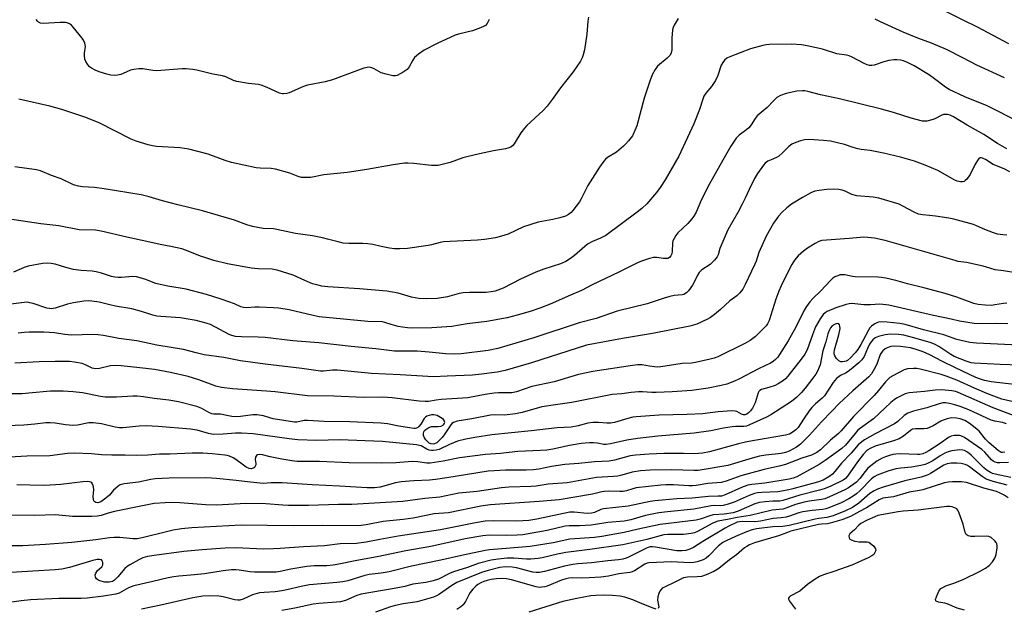
# Model space of a CAD drawing. Units: inches. Extents: x 1285767 to 1291767, y 561449 to 565448.
# Drawn here: x 1287522 to 1287858, y 563763 to 563964 of the extents above; entities that cross this region are included whole.
import ezdxf

# ---------------------------------------------------------------- set-up
doc = ezdxf.new("R2010")
doc.units = ezdxf.units.IN
doc.header["$MEASUREMENT"] = 0
doc.layers.add('Undefined', color=1, linetype='Continuous')

msp = doc.modelspace()

# ---------------------------------------------------------------- linework, layer by layer
at = {"layer": 'Undefined'}
for points, elevation in [([(1287859.78, 563955.98), (1287849.05, 563961.66), (1287843.97, 563964.13), (1287831.55, 563970.39)], 474), ([(1287746.75, 563964.62), (1287745.39, 563962.36), (1287745.03, 563961.57), (1287744.8, 563960.75), (1287744.56, 563957.9), (1287744.61, 563953.89), (1287744.41, 563952.82), (1287743.99, 563952.1), (1287743.01, 563951.01), (1287739.73, 563948.31), (1287738.89, 563947.16), (1287737.91, 563945.4), (1287737.06, 563943.16), (1287735.15, 563937.37), (1287732.59, 563927.91), (1287731.98, 563926.33), (1287731.13, 563924.57), (1287729.79, 563922.78), (1287728.86, 563921.73), (1287728.05, 563920.95), (1287725.64, 563918.99), (1287722.59, 563917.06), (1287721.92, 563916.5), (1287721.37, 563915.89), (1287719.88, 563913.83), (1287715.89, 563907.53), (1287713.65, 563903.02), (1287713.06, 563902), (1287710.79, 563898.98), (1287710.2, 563898.34), (1287709.29, 563897.62), (1287708.26, 563897.07), (1287706.27, 563896.47), (1287703.97, 563895.92), (1287698.91, 563894.99), (1287696.38, 563894.26), (1287693.89, 563893.38), (1287688.62, 563890.97), (1287686.39, 563890.23), (1287684.38, 563889.71), (1287680.54, 563889.16), (1287678.18, 563888.93), (1287666.57, 563888.31), (1287665.45, 563888.13), (1287662.47, 563887.27), (1287661.33, 563887.03), (1287654.23, 563886.09), (1287651.67, 563885.87), (1287649.8, 563885.93), (1287648.09, 563886.15), (1287645.2, 563886.7), (1287642.36, 563887.42), (1287640.71, 563887.66), (1287639.03, 563887.76), (1287634.22, 563887.73), (1287632.26, 563887.91), (1287630.53, 563888.28), (1287626.87, 563889.27), (1287625.17, 563889.66), (1287621.73, 563890.32), (1287615.99, 563891.2), (1287609.63, 563892.56), (1287608.5, 563892.71), (1287604.91, 563892.89), (1287601.29, 563893.56), (1287599.39, 563894.13), (1287595.11, 563895.67), (1287584.21, 563898.88), (1287575.78, 563900.9), (1287570.46, 563902.35), (1287566.01, 563903.7), (1287563.18, 563904.36), (1287550.57, 563906.46), (1287547.31, 563906.85), (1287543.15, 563907.07), (1287541.75, 563907.29), (1287540.15, 563907.8), (1287535.84, 563909.79), (1287532.62, 563910.93), (1287528.84, 563912.51), (1287527.5, 563912.93), (1287520.08, 563913.92)], 472), ([(1287716.14, 563965.1), (1287715.89, 563963.67), (1287715.6, 563959.24), (1287714.79, 563953.91), (1287714.35, 563952.19), (1287713.91, 563951.1), (1287713.37, 563950.05), (1287710.89, 563946.39), (1287706.51, 563940.96), (1287703.66, 563936.9), (1287701.95, 563934.66), (1287700.59, 563933.19), (1287695.09, 563928.02), (1287694.27, 563927.16), (1287693, 563925.52), (1287690.76, 563921.8), (1287690.21, 563921.16), (1287689.54, 563920.7), (1287688.52, 563920.25), (1287687.72, 563920.03), (1287683.6, 563919.38), (1287678.86, 563918.4), (1287674.55, 563917.38), (1287673.15, 563916.97), (1287668.84, 563915.41), (1287664.72, 563914.43), (1287663.88, 563914.34), (1287662.46, 563914.38), (1287656.47, 563915.06), (1287654.42, 563915.2), (1287653.27, 563915.17), (1287649.33, 563914.61), (1287640.4, 563913.03), (1287633.63, 563911.98), (1287625.7, 563911.19), (1287621.19, 563910.32), (1287619.14, 563910.24), (1287617.99, 563910.34), (1287616.92, 563910.66), (1287613.98, 563911.81), (1287609.15, 563913.18), (1287607.71, 563913.37), (1287603.94, 563913.45), (1287602.49, 563913.59), (1287594.13, 563915.37), (1287591.95, 563916.06), (1287586.1, 563918.29), (1287579.54, 563919.99), (1287576.6, 563920.43), (1287568.44, 563920.89), (1287567.07, 563921.07), (1287565.67, 563921.41), (1287561.48, 563922.72), (1287559.83, 563923.32), (1287548.88, 563928.92), (1287543.93, 563930.91), (1287536.12, 563933.46), (1287531.98, 563934.64), (1287521.39, 563937.01)], 474), ([(1287682.12, 563964.2), (1287681.45, 563962.91), (1287680.93, 563962.25), (1287680.5, 563961.94), (1287679.24, 563961.37), (1287676.43, 563960.38), (1287671.7, 563959.29), (1287670.58, 563958.94), (1287664.36, 563956.03), (1287659.9, 563953.8), (1287657.97, 563952.45), (1287656.67, 563951.27), (1287656.04, 563950.34), (1287654.79, 563948.09), (1287654.11, 563947.22), (1287652.72, 563946.21), (1287650.67, 563945.14), (1287650.14, 563945), (1287649.29, 563945.02), (1287646.98, 563945.53), (1287645.31, 563946.09), (1287642.81, 563947.43), (1287642.05, 563947.76), (1287641.25, 563947.92), (1287640.44, 563947.9), (1287639.32, 563947.63), (1287637.12, 563946.87), (1287628.67, 563943.63), (1287626.07, 563942.99), (1287620.13, 563941.83), (1287618.74, 563941.32), (1287613.79, 563939.21), (1287612.96, 563938.96), (1287611.89, 563938.83), (1287611.36, 563938.86), (1287610.55, 563939.08), (1287606.31, 563941.03), (1287604.19, 563941.83), (1287603.35, 563942), (1287599.87, 563942.36), (1287595.92, 563943.04), (1287594.82, 563943.4), (1287592.11, 563944.66), (1287591.05, 563945.04), (1287587.71, 563945.6), (1287582.29, 563946.94), (1287580.87, 563947.2), (1287578.64, 563947.41), (1287577.21, 563947.43), (1287568.42, 563946.71), (1287567.25, 563946.81), (1287563.77, 563947.42), (1287562.39, 563947.43), (1287560.7, 563947.19), (1287559.6, 563946.92), (1287557.08, 563945.75), (1287556.29, 563945.46), (1287555.16, 563945.23), (1287554, 563945.14), (1287552.88, 563945.25), (1287551.5, 563945.58), (1287548.87, 563946.41), (1287547.53, 563946.94), (1287546.26, 563947.61), (1287545.59, 563948.12), (1287544.87, 563948.95), (1287544.28, 563949.87), (1287544.01, 563950.67), (1287543.87, 563951.83), (1287543.88, 563952.71), (1287544.21, 563955.08), (1287544, 563956.13), (1287543.51, 563957.15), (1287543.03, 563957.89), (1287540.02, 563961.65), (1287539.39, 563962.28), (1287538.68, 563962.78), (1287537.9, 563963.14), (1287537.35, 563963.27), (1287535.58, 563963.28), (1287529.74, 563962.85), (1287528.76, 563963.01), (1287528.12, 563963.33), (1287527.75, 563963.67), (1287527.29, 563964.27)], 476), ([(1287858.33, 563944.37), (1287848.89, 563948.61), (1287844.12, 563951.21), (1287838.52, 563954.02), (1287833.35, 563956.17), (1287828.64, 563957.92), (1287823.69, 563959.9), (1287815.88, 563963.4), (1287814.16, 563964.38)], 472), ([(1287862.45, 563929.59), (1287856.52, 563932.71), (1287852.33, 563934.75), (1287844.76, 563937.84), (1287839.43, 563940.32), (1287838.13, 563941.12), (1287833.89, 563944.36), (1287832.35, 563945.44), (1287827.43, 563948.44), (1287825.15, 563949.61), (1287823.76, 563950.14), (1287822.92, 563950.36), (1287821.54, 563950.52), (1287820.43, 563950.49), (1287818.76, 563950.21), (1287817.11, 563949.81), (1287813.81, 563948.64), (1287813.01, 563948.52), (1287812.22, 563948.53), (1287811.41, 563948.75), (1287810.35, 563949.19), (1287806.25, 563951.38), (1287805.2, 563951.83), (1287804.34, 563952.02), (1287800.96, 563952.5), (1287796.11, 563954.09), (1287790.91, 563955.26), (1287788.87, 563955.61), (1287785.61, 563955.81), (1287778.04, 563955.69), (1287776.89, 563955.61), (1287775.75, 563955.41), (1287771.53, 563954.26), (1287764.47, 563951.54), (1287763.46, 563951.04), (1287762.64, 563950.4), (1287761.98, 563949.57), (1287761.47, 563948.61), (1287760.32, 563945.13), (1287759.57, 563943.47), (1287758.16, 563941.38), (1287756.23, 563939.07), (1287755.56, 563938.05), (1287755.15, 563937.02), (1287754.03, 563933.54), (1287752.16, 563928.65), (1287747.01, 563917.61), (1287742.35, 563909.48), (1287740.61, 563906.84), (1287739.42, 563905.21), (1287736.04, 563901.27), (1287734.39, 563899.73), (1287732.78, 563898.44), (1287722.02, 563890.5), (1287720.26, 563889.56), (1287717.47, 563888.43), (1287715.78, 563887.46), (1287714.82, 563886.71), (1287711.37, 563883.61), (1287709.92, 563882.57), (1287708.4, 563881.62), (1287706.54, 563880.79), (1287700.9, 563879.01), (1287698.14, 563877.98), (1287692.84, 563875.56), (1287686.9, 563872.51), (1287684.25, 563871.51), (1287682.84, 563871.21), (1287681.11, 563870.99), (1287675.41, 563871), (1287673.31, 563870.88), (1287671.88, 563870.61), (1287667.97, 563869.54), (1287664.42, 563868.98), (1287660.87, 563868.84), (1287658.18, 563868.95), (1287655.62, 563869.44), (1287651.04, 563870.73), (1287647.15, 563871.51), (1287637.9, 563872.24), (1287626.98, 563872.97), (1287624.96, 563873.21), (1287623.24, 563873.58), (1287621.84, 563873.98), (1287619.15, 563875.09), (1287615.23, 563876.91), (1287609.74, 563878.66), (1287608.05, 563878.92), (1287603.3, 563879.12), (1287600.79, 563879.34), (1287592.71, 563880.85), (1287588.1, 563881.98), (1287585.38, 563882.8), (1287583.51, 563883.47), (1287578.73, 563885.4), (1287577.11, 563885.95), (1287573.35, 563886.74), (1287569.74, 563887.36), (1287566.19, 563888.25), (1287558.36, 563889.86), (1287549.55, 563892.01), (1287547.57, 563892.28), (1287542.02, 563892.46), (1287535.05, 563893.72), (1287528.88, 563894.42), (1287507.47, 563897.64)], 470), ([(1287859.07, 563920.05), (1287855.92, 563921.95), (1287851.25, 563925.02), (1287845.57, 563928.14), (1287840.92, 563931.04), (1287839.78, 563931.63), (1287838.79, 563931.85), (1287837.42, 563931.75), (1287836.66, 563931.47), (1287834.77, 563930.38), (1287833.98, 563930.07), (1287831.73, 563929.57), (1287830.88, 563929.52), (1287830.32, 563929.57), (1287826.41, 563930.55), (1287820.41, 563932.46), (1287816.26, 563933.62), (1287801.92, 563937.14), (1287795.44, 563938.48), (1287791.08, 563939.69), (1287790.05, 563939.88), (1287789.27, 563939.93), (1287787.35, 563939.75), (1287783.67, 563939), (1287781.78, 563938.3), (1287780.55, 563937.6), (1287779.32, 563936.48), (1287777.2, 563934.17), (1287773.82, 563931.33), (1287773.13, 563930.46), (1287771.76, 563928.32), (1287770.89, 563927.23), (1287770.27, 563926.69), (1287767.6, 563924.73), (1287766.62, 563923.76), (1287765.63, 563922.38), (1287764.72, 563920.94), (1287762.09, 563916.18), (1287757.33, 563907.88), (1287754.71, 563902.78), (1287752.89, 563898.41), (1287752.17, 563897.04), (1287751.49, 563896.14), (1287750.1, 563894.61), (1287746.71, 563891.36), (1287745.99, 563890.44), (1287745.37, 563889.44), (1287745, 563888.66), (1287744.8, 563887.86), (1287744.68, 563885.07), (1287744.56, 563884.22), (1287744.3, 563883.53), (1287743.79, 563882.94), (1287743.19, 563882.66), (1287742.47, 563882.58), (1287741.68, 563882.62), (1287739.45, 563882.97), (1287738.34, 563882.98), (1287736.96, 563882.65), (1287734.22, 563881.75), (1287732.6, 563881.04), (1287726.48, 563877.91), (1287717.43, 563873.67), (1287713.73, 563871.69), (1287709.95, 563870.12), (1287703, 563867.01), (1287699.49, 563865.66), (1287696.13, 563864.51), (1287691.78, 563863.26), (1287688.29, 563862.4), (1287681.34, 563861.1), (1287674.66, 563860.29), (1287669.41, 563859.42), (1287662.62, 563858.96), (1287655.63, 563858.85), (1287654.22, 563858.91), (1287652.5, 563859.12), (1287651.1, 563859.41), (1287648.64, 563860.08), (1287646.51, 563860.79), (1287645.7, 563860.96), (1287640.64, 563861.14), (1287624.02, 563862.75), (1287622.06, 563863.12), (1287613.82, 563865.09), (1287610.22, 563865.69), (1287608.5, 563865.82), (1287603.56, 563865.96), (1287602.11, 563865.94), (1287599.25, 563865.74), (1287598.22, 563865.83), (1287597.27, 563866.11), (1287595.07, 563867.16), (1287593.22, 563867.87), (1287590.54, 563868.77), (1287585.6, 563870.28), (1287578.6, 563872.19), (1287572.32, 563873.14), (1287569.69, 563873.7), (1287568.28, 563874.13), (1287564.45, 563875.55), (1287561.68, 563876.34), (1287560.29, 563876.49), (1287556.45, 563876.11), (1287555.31, 563876.09), (1287554.18, 563876.19), (1287553.05, 563876.47), (1287549.68, 563877.57), (1287547.86, 563878.06), (1287546.48, 563878.26), (1287542.69, 563878.54), (1287540.1, 563878.91), (1287537.52, 563879.53), (1287533.84, 563880.67), (1287532.5, 563880.93), (1287531.19, 563881.01), (1287529.46, 563880.86), (1287524.62, 563879.99), (1287523.26, 563879.57), (1287519.62, 563877.97)], 468), ([(1287860.09, 563912.24), (1287858.14, 563913.28), (1287854.47, 563914.7), (1287851.78, 563916.43), (1287850.83, 563916.92), (1287850.38, 563917.04), (1287850, 563917.02), (1287849.66, 563916.84), (1287849.32, 563916.48), (1287848.32, 563914.8), (1287846.56, 563911.3), (1287845.33, 563909.62), (1287844.92, 563909.23), (1287844.47, 563908.95), (1287843.99, 563908.84), (1287843.22, 563908.85), (1287842.15, 563909.05), (1287841.35, 563909.36), (1287835.56, 563912.62), (1287831.2, 563914.53), (1287827.52, 563915.87), (1287822.76, 563917.26), (1287816.99, 563918.65), (1287812.41, 563919.49), (1287809.33, 563919.86), (1287808.21, 563920.07), (1287806.54, 563920.52), (1287803.59, 563921.6), (1287798.79, 563922.71), (1287796.47, 563922.97), (1287791.47, 563923.22), (1287790, 563923.12), (1287788.57, 563922.85), (1287786.95, 563922.27), (1287785.65, 563921.67), (1287784.55, 563920.87), (1287782.41, 563918.69), (1287781.15, 563917.56), (1287780.43, 563917.11), (1287778.52, 563916.36), (1287777.46, 563915.83), (1287776.51, 563915.16), (1287775.94, 563914.53), (1287773.93, 563911.69), (1287772.84, 563909.97), (1287771.05, 563906.24), (1287769.71, 563903.17), (1287768.69, 563901.13), (1287767.21, 563898.35), (1287763.73, 563892.4), (1287761.64, 563887.67), (1287761.06, 563886.08), (1287760.4, 563883.9), (1287760.07, 563883.14), (1287759.19, 563882.01), (1287757.72, 563880.58), (1287754.88, 563878.72), (1287753.92, 563877.86), (1287753.34, 563876.94), (1287752.24, 563874.55), (1287751.66, 563873.53), (1287750.3, 563871.6), (1287749.72, 563870.96), (1287749.31, 563870.64), (1287748.66, 563870.33), (1287748.15, 563870.21), (1287745.37, 563869.96), (1287743.97, 563869.67), (1287742.02, 563869.1), (1287736.13, 563867.11), (1287725.91, 563864.68), (1287718.72, 563862.17), (1287712.88, 563860.65), (1287697.38, 563855.47), (1287685.14, 563851.92), (1287681.88, 563851.23), (1287672.62, 563850.06), (1287670.28, 563849.94), (1287667.33, 563850.01), (1287661.7, 563850.64), (1287657.54, 563850.94), (1287649.79, 563850.97), (1287643.48, 563851.71), (1287635.03, 563852.54), (1287623.99, 563853.87), (1287615.02, 563854.53), (1287605.55, 563855.62), (1287603.23, 563855.8), (1287597.47, 563855.88), (1287595.41, 563856.02), (1287594.25, 563856.27), (1287593.33, 563856.64), (1287586.89, 563860.08), (1287585.48, 563860.52), (1287582, 563861.42), (1287580.02, 563861.83), (1287576.67, 563862.35), (1287569.96, 563862.8), (1287568.56, 563862.95), (1287567.18, 563863.29), (1287563.35, 563864.57), (1287560.01, 563865.47), (1287554.44, 563866.35), (1287552.47, 563866.76), (1287548.81, 563867.69), (1287546.32, 563868.05), (1287545.22, 563868.11), (1287543.58, 563868.04), (1287540.09, 563867.51), (1287538.08, 563867.05), (1287533.83, 563865.66), (1287532.46, 563865.48), (1287531.88, 563865.52), (1287531.02, 563865.7), (1287526.26, 563867.25), (1287525.16, 563867.53), (1287524.32, 563867.65), (1287523.22, 563867.61), (1287518.68, 563866.99)], 466), ([(1287859.15, 563890.64), (1287857.71, 563890.68), (1287855.96, 563890.98), (1287854.58, 563891.42), (1287851.58, 563892.54), (1287848.71, 563893.82), (1287847.71, 563894.19), (1287841, 563896), (1287839.28, 563896.36), (1287834.68, 563897.07), (1287832.66, 563897.34), (1287830.32, 563897.51), (1287828.97, 563897.79), (1287827.41, 563898.39), (1287823.61, 563900.54), (1287822.31, 563901.16), (1287815.35, 563903.22), (1287813.39, 563903.62), (1287807.86, 563904.02), (1287806.18, 563904.51), (1287803.89, 563905.58), (1287802.8, 563905.99), (1287801.65, 563906.23), (1287799.9, 563906.27), (1287797.55, 563906.17), (1287794.92, 563905.83), (1287793.48, 563905.56), (1287792.16, 563905.1), (1287789.22, 563903.48), (1287785.55, 563901.14), (1287783.94, 563899.93), (1287782.24, 563898.38), (1287781.08, 563897.06), (1287779.35, 563894.69), (1287776.83, 563890.22), (1287774.38, 563884.65), (1287773.42, 563881.74), (1287773.02, 563880.73), (1287769.7, 563873.7), (1287768.84, 563872.16), (1287767.8, 563870.84), (1287766.83, 563869.84), (1287764.47, 563868.16), (1287761.25, 563865.21), (1287759.2, 563863.53), (1287757.81, 563862.46), (1287756.82, 563861.86), (1287753.15, 563860.19), (1287750.8, 563859.5), (1287737.98, 563857.02), (1287727.69, 563855.34), (1287715.47, 563852.97), (1287696.65, 563847.03), (1287687.62, 563844.36), (1287684.87, 563843.82), (1287679.55, 563843.11), (1287676.46, 563842.79), (1287667.84, 563842.44), (1287663.15, 563842.16), (1287651.8, 563842.85), (1287641.91, 563843.29), (1287630.36, 563844.49), (1287628.66, 563844.47), (1287625.56, 563844.13), (1287624.53, 563844.16), (1287618.13, 563845.09), (1287605.65, 563846.48), (1287597.21, 563847.65), (1287591.45, 563848.79), (1287584.8, 563849.73), (1287582.03, 563850.38), (1287577.67, 563851.56), (1287568.6, 563853.06), (1287561.76, 563854.5), (1287555.55, 563855.34), (1287550.33, 563856.36), (1287548.39, 563856.59), (1287546.67, 563856.62), (1287539.41, 563856.48), (1287537.16, 563856.68), (1287533.55, 563857.23), (1287531.89, 563857.39), (1287529.9, 563857.45), (1287524.92, 563857.4), (1287523.19, 563857.31), (1287521.19, 563857.09)], 464), ([(1287863.5, 563877.45), (1287858.01, 563878.44), (1287855.09, 563878.72), (1287852.21, 563879.68), (1287851.07, 563879.98), (1287845.28, 563881.22), (1287842.5, 563881.64), (1287841.41, 563881.89), (1287817.55, 563888.73), (1287813.9, 563889.53), (1287811.6, 563889.82), (1287810.25, 563889.88), (1287805.22, 563889.4), (1287797.5, 563888.92), (1287795.87, 563888.73), (1287794.87, 563888.41), (1287793.56, 563887.72), (1287791, 563886.17), (1287789.57, 563885.11), (1287787.78, 563883.53), (1287786.54, 563882.03), (1287785.63, 563880.58), (1287784.15, 563877.7), (1287782.02, 563873.3), (1287781.21, 563871.43), (1287780.18, 563868.7), (1287777.83, 563861.42), (1287777.32, 563860.36), (1287776.82, 563859.64), (1287773.24, 563856.01), (1287772.33, 563855.25), (1287771.36, 563854.57), (1287769.83, 563853.71), (1287760.29, 563849.05), (1287759.07, 563848.57), (1287757.76, 563848.18), (1287752.73, 563847.12), (1287751.3, 563846.92), (1287748.13, 563846.75), (1287740.89, 563845.61), (1287739.8, 563845.53), (1287738.69, 563845.58), (1287737.02, 563845.79), (1287734.48, 563846.28), (1287732.93, 563846.32), (1287731.19, 563846.11), (1287717.63, 563844.04), (1287712.73, 563842.97), (1287704.37, 563840.45), (1287696.74, 563838.85), (1287691.53, 563837.13), (1287689.95, 563836.78), (1287688.83, 563836.71), (1287685.37, 563836.76), (1287683.86, 563836.67), (1287680.75, 563836.2), (1287674.88, 563835.05), (1287665.8, 563834.46), (1287664.03, 563834.27), (1287661.44, 563833.82), (1287660.29, 563833.75), (1287658.28, 563833.87), (1287649.01, 563835), (1287645.87, 563835.23), (1287639.18, 563835.17), (1287629.03, 563835.58), (1287620.06, 563835.67), (1287608.98, 563837.09), (1287606.08, 563837.35), (1287594.41, 563838.09), (1287590.64, 563838.55), (1287588.73, 563839.03), (1287582.98, 563841.22), (1287579.33, 563842.28), (1287573.26, 563843.72), (1287567.73, 563844.66), (1287562.8, 563845.3), (1287556.44, 563845.97), (1287554.7, 563846.09), (1287552.77, 563845.91), (1287548.94, 563845.01), (1287547.65, 563844.93), (1287546.42, 563845.21), (1287544.15, 563846.3), (1287543.05, 563846.7), (1287540.41, 563847.22), (1287538.67, 563847.39), (1287533.8, 563847.43), (1287528.4, 563847.28), (1287520.08, 563846.85)], 462), ([(1287859.12, 563867.34), (1287857.94, 563867.27), (1287855.03, 563866.74), (1287853.88, 563866.61), (1287851.65, 563866.63), (1287849.36, 563866.86), (1287847.87, 563867.24), (1287842.02, 563869.4), (1287838.08, 563870.67), (1287830.73, 563872.62), (1287825.14, 563873.95), (1287821.15, 563875.05), (1287817.73, 563875.87), (1287816.3, 563876.13), (1287815.13, 563876.22), (1287807.22, 563876.36), (1287806.35, 563876.46), (1287803.76, 563877), (1287802.9, 563877.08), (1287802.08, 563876.99), (1287801.3, 563876.75), (1287800.28, 563876.3), (1287799.59, 563875.85), (1287798.79, 563875.09), (1287795.48, 563871.57), (1287792.77, 563868.97), (1287791.82, 563867.87), (1287790.6, 563866.23), (1287789.82, 563865.02), (1287787.03, 563859.22), (1287784.38, 563854.5), (1287781.46, 563849.86), (1287780.8, 563848.96), (1287780.08, 563848.15), (1287779.28, 563847.48), (1287778.36, 563846.91), (1287774.46, 563845.06), (1287767.56, 563841.44), (1287766.04, 563840.72), (1287763.4, 563839.72), (1287761.46, 563839.22), (1287756.97, 563838.28), (1287751.46, 563837.49), (1287744.74, 563837.03), (1287739.23, 563836.85), (1287737.78, 563836.85), (1287734.59, 563837.1), (1287733.22, 563837.11), (1287730.73, 563836.9), (1287727.53, 563836.43), (1287724.16, 563836.11), (1287710.46, 563833.47), (1287704.83, 563832.68), (1287700.15, 563831.92), (1287693.44, 563830.07), (1287691.15, 563829.55), (1287687.41, 563829.08), (1287683.99, 563829.17), (1287682.62, 563829.11), (1287676.26, 563827.83), (1287671.19, 563827.05), (1287669.97, 563826.64), (1287669.38, 563826.23), (1287668.79, 563825.45), (1287666.82, 563822.35), (1287666.11, 563821.46), (1287665.11, 563820.43), (1287664.23, 563819.7), (1287663.51, 563819.32), (1287663, 563819.2), (1287662.32, 563819.28), (1287661.7, 563819.58), (1287661.04, 563820.08), (1287660.48, 563820.68), (1287660.06, 563821.42), (1287659.77, 563822.21), (1287659.67, 563822.98), (1287659.79, 563823.45), (1287660.09, 563823.87), (1287660.49, 563824.26), (1287661.54, 563824.91), (1287662.46, 563825.18), (1287664.69, 563825.19), (1287665.71, 563825.35), (1287666.56, 563825.79), (1287666.84, 563826.11), (1287666.97, 563826.56), (1287666.84, 563827.25), (1287666.54, 563827.64), (1287666.13, 563827.97), (1287664.39, 563828.94), (1287663.86, 563829.12), (1287663.26, 563829.22), (1287662.48, 563829.17), (1287661.65, 563828.99), (1287660.87, 563828.71), (1287660.41, 563828.44), (1287659.92, 563827.92), (1287658.76, 563826.06), (1287658.12, 563825.24), (1287657.74, 563824.92), (1287657.37, 563824.72), (1287656.92, 563824.61), (1287656.38, 563824.59), (1287654.97, 563824.74), (1287651.25, 563825.33), (1287647.4, 563826.16), (1287645.09, 563826.38), (1287634.5, 563826.88), (1287625.79, 563826.89), (1287620.04, 563827.3), (1287618.9, 563827.23), (1287616.43, 563826.75), (1287615.61, 563826.74), (1287608.37, 563827.89), (1287607.24, 563828.16), (1287605, 563828.89), (1287602.84, 563829.23), (1287601.38, 563829.2), (1287597.14, 563828.66), (1287595.4, 563828.59), (1287594.25, 563828.65), (1287593.11, 563828.83), (1287590.39, 563829.48), (1287588.09, 563829.47), (1287587.39, 563829.55), (1287586.37, 563829.97), (1287583.97, 563831.37), (1287582.22, 563832.04), (1287575.95, 563833.63), (1287572.64, 563834.26), (1287567.68, 563834.79), (1287564.06, 563835.32), (1287561.82, 563835.56), (1287560.36, 563835.56), (1287554.75, 563835.24), (1287550.89, 563835.28), (1287549.29, 563835.53), (1287543.15, 563836.76), (1287539.95, 563837.07), (1287536.51, 563837.28), (1287534.51, 563837.35), (1287532.19, 563837.28), (1287524.83, 563836.58), (1287522.56, 563836.44), (1287513.32, 563836.36)], 460), ([(1287859.48, 563860.26), (1287855.45, 563860.44), (1287850.23, 563860.3), (1287847.97, 563860.42), (1287842.94, 563861.19), (1287840.03, 563861.88), (1287834.01, 563863.14), (1287818.77, 563866.69), (1287815.75, 563866.97), (1287812.52, 563866.81), (1287810.28, 563866.82), (1287807.12, 563867.19), (1287805.96, 563867.24), (1287805.2, 563867.18), (1287804.21, 563866.96), (1287800.61, 563865.82), (1287797.69, 563864.47), (1287796.96, 563864.01), (1287796.31, 563863.44), (1287795.31, 563862.04), (1287793.75, 563859.28), (1287792.65, 563856.56), (1287790.82, 563851.42), (1287790.04, 563849.9), (1287788.86, 563848.26), (1287784.22, 563842.42), (1287783.41, 563841.55), (1287782.73, 563840.98), (1287781, 563839.8), (1287779.95, 563839.25), (1287777.75, 563838.51), (1287775.23, 563837.89), (1287774.65, 563837.58), (1287774.35, 563837.21), (1287774.14, 563836.77), (1287773.05, 563833.29), (1287772.17, 563831.52), (1287771.54, 563830.61), (1287770.81, 563829.87), (1287770.19, 563829.48), (1287769.54, 563829.27), (1287769.09, 563829.25), (1287768.42, 563829.41), (1287766.8, 563830.32), (1287766.29, 563830.51), (1287765.15, 563830.62), (1287760.39, 563830.27), (1287756.78, 563829.75), (1287755.19, 563829.61), (1287749.87, 563829.35), (1287740.32, 563829.15), (1287732.39, 563828.56), (1287731.25, 563828.38), (1287729.59, 563828), (1287725.06, 563826.66), (1287723.62, 563826.36), (1287722.43, 563826.32), (1287719.55, 563826.65), (1287717.62, 563826.64), (1287715.94, 563826.34), (1287712.61, 563825.48), (1287710.14, 563825.05), (1287705.38, 563824.81), (1287696.56, 563823.77), (1287683.08, 563822.35), (1287677.29, 563821.51), (1287674.15, 563820.88), (1287671.3, 563820.19), (1287668.57, 563819.11), (1287665.12, 563817.39), (1287664.06, 563817.11), (1287663.01, 563816.99), (1287662.49, 563817.01), (1287661.65, 563817.21), (1287660.86, 563817.55), (1287658.96, 563818.59), (1287657.28, 563819.02), (1287645.74, 563820.09), (1287631.05, 563820.72), (1287623.26, 563820.47), (1287616.82, 563820.68), (1287613.86, 563820.98), (1287601.47, 563822.69), (1287597.46, 563822.98), (1287595.48, 563822.97), (1287591.23, 563822.57), (1287588, 563822.53), (1287586.2, 563822.83), (1287582.36, 563824.04), (1287580.12, 563824.34), (1287569.06, 563825.24), (1287564.9, 563825.47), (1287562.58, 563825.36), (1287557.01, 563824.83), (1287555.86, 563824.8), (1287554.29, 563825.05), (1287549.69, 563826.17), (1287546.8, 563826.52), (1287545.39, 563826.46), (1287541.48, 563825.71), (1287539.82, 563825.59), (1287537.32, 563825.81), (1287533.88, 563826.42), (1287532.11, 563826.5), (1287530.63, 563826.46), (1287526.86, 563826.02), (1287523.13, 563825.69), (1287517.23, 563825.47)], 458), ([(1287863.1, 563853.06), (1287848.7, 563853.69), (1287846.5, 563853.92), (1287842.03, 563854.95), (1287837.57, 563856.5), (1287830.68, 563858.23), (1287824.31, 563860.05), (1287822.58, 563860.37), (1287818.24, 563860.91), (1287816.31, 563860.97), (1287815.21, 563860.82), (1287814.69, 563860.66), (1287813.96, 563860.3), (1287812.86, 563859.52), (1287812.3, 563858.89), (1287811.82, 563858.17), (1287809.93, 563854.44), (1287809.26, 563853.29), (1287808.13, 563851.57), (1287807.23, 563850.43), (1287805.67, 563848.73), (1287804.62, 563847.83), (1287804.18, 563847.59), (1287803.67, 563847.43), (1287802.89, 563847.34), (1287802.39, 563847.38), (1287801.69, 563847.7), (1287800.89, 563848.44), (1287800.29, 563849.36), (1287800.1, 563850.05), (1287800.08, 563850.54), (1287800.19, 563851.4), (1287801.68, 563856.55), (1287802.11, 563858.73), (1287802.08, 563859.51), (1287801.93, 563859.96), (1287801.67, 563860.26), (1287801.13, 563860.42), (1287800.39, 563860.22), (1287799.42, 563859.61), (1287798.85, 563858.99), (1287798.44, 563858.26), (1287797.97, 563856.92), (1287797.22, 563854.13), (1287796.27, 563851.09), (1287795.29, 563846.32), (1287795.01, 563845.49), (1287794.4, 563844.15), (1287793.81, 563843.13), (1287793.12, 563842.16), (1287790.23, 563838.36), (1287788.92, 563836.81), (1287787.29, 563835.21), (1287785.52, 563833.76), (1287778.41, 563829.23), (1287776.94, 563828.47), (1287771.18, 563825.83), (1287770.08, 563825.4), (1287769.25, 563825.23), (1287768.4, 563825.18), (1287766.37, 563825.25), (1287765.2, 563825.14), (1287762.29, 563824.67), (1287757.94, 563823.77), (1287752.28, 563822.95), (1287739.83, 563821.92), (1287732.89, 563821.17), (1287729.18, 563820.61), (1287723.62, 563819.32), (1287722.19, 563819.08), (1287721.34, 563819.09), (1287719.22, 563819.55), (1287717.83, 563819.71), (1287716.43, 563819.69), (1287713.61, 563819.44), (1287709.65, 563818.77), (1287703.95, 563817.53), (1287701.92, 563817.18), (1287699.71, 563817.01), (1287691.92, 563816.74), (1287686.05, 563816.01), (1287680.91, 563815.62), (1287672.01, 563814.48), (1287666.43, 563813.4), (1287663.49, 563812.89), (1287662.04, 563812.73), (1287660.86, 563812.76), (1287657.82, 563813.16), (1287655.87, 563813.27), (1287654.52, 563813.2), (1287650.27, 563812.78), (1287645.39, 563812.71), (1287634.28, 563812.79), (1287624.22, 563813.23), (1287616.49, 563813.3), (1287614.7, 563813.48), (1287611.27, 563814.05), (1287607.27, 563814.87), (1287604.68, 563815.55), (1287603.53, 563815.64), (1287603.01, 563815.57), (1287602.59, 563815.37), (1287602.26, 563814.78), (1287602.2, 563814.01), (1287602.44, 563812.61), (1287602.39, 563812.11), (1287602.21, 563811.66), (1287601.91, 563811.29), (1287601.53, 563811), (1287600.83, 563810.8), (1287600.08, 563810.92), (1287599.13, 563811.36), (1287598.18, 563812.01), (1287595.61, 563814.01), (1287594.67, 563814.57), (1287593.44, 563815.12), (1287592.65, 563815.36), (1287591.8, 563815.5), (1287587.44, 563815.92), (1287584.28, 563816.11), (1287580.64, 563816.1), (1287572.97, 563815.84), (1287569.48, 563815.81), (1287565.49, 563815.44), (1287561.53, 563815.28), (1287557.77, 563815.4), (1287553.21, 563815.43), (1287549.7, 563815.6), (1287546.27, 563815.91), (1287540.43, 563816.11), (1287538.03, 563815.96), (1287531.98, 563815.26), (1287524.15, 563815.13), (1287502.16, 563813.87)], 456), ([(1287863.56, 563846.21), (1287856.84, 563846.36), (1287847.99, 563846.9), (1287846.87, 563847.03), (1287845.22, 563847.5), (1287841.08, 563849.14), (1287839.96, 563849.79), (1287835.91, 563852.52), (1287834.64, 563853.2), (1287833.27, 563853.76), (1287827.28, 563855.55), (1287823.92, 563856.41), (1287822.08, 563856.7), (1287819.29, 563856.74), (1287817.53, 563856.5), (1287815.2, 563855.97), (1287814.14, 563855.49), (1287813.28, 563854.81), (1287812.77, 563854.19), (1287812.22, 563853.31), (1287811.52, 563851.9), (1287810.35, 563849.17), (1287809.54, 563847.96), (1287808.48, 563846.93), (1287805.32, 563844.36), (1287804.16, 563843.61), (1287802.25, 563842.66), (1287800.89, 563841.65), (1287799.79, 563840.26), (1287796.8, 563835.73), (1287796.03, 563834.95), (1287793.66, 563832.94), (1287792.49, 563831.74), (1287791.59, 563830.62), (1287789.57, 563827.78), (1287787.78, 563824.88), (1287787.01, 563824.06), (1287786.07, 563823.36), (1287784.79, 563822.66), (1287783.42, 563822.24), (1287770.29, 563819.95), (1287767.43, 563819.27), (1287757.49, 563816.64), (1287755.03, 563816.1), (1287752.36, 563815.87), (1287748.61, 563816.02), (1287741.91, 563815.96), (1287736.86, 563815.8), (1287732.17, 563815.5), (1287730.33, 563815.18), (1287725.05, 563813.75), (1287723.16, 563813.37), (1287718.13, 563813.19), (1287712.81, 563812.57), (1287708.03, 563812.25), (1287703.53, 563811.62), (1287699.1, 563810.69), (1287697.35, 563810.44), (1287694.79, 563810.33), (1287687.7, 563810.3), (1287683.91, 563810.14), (1287681.78, 563809.98), (1287667.69, 563807.68), (1287663.86, 563807.13), (1287661.8, 563806.96), (1287656.42, 563806.72), (1287652.04, 563806.34), (1287650.21, 563805.96), (1287644.93, 563804.54), (1287642.93, 563804.28), (1287640.5, 563804.3), (1287631.01, 563804.9), (1287621.63, 563805.26), (1287611.45, 563806.01), (1287607.69, 563806.01), (1287604.89, 563805.82), (1287603.78, 563805.83), (1287598.59, 563806.49), (1287595.65, 563806.75), (1287589, 563807.5), (1287587.31, 563807.61), (1287585.28, 563807.66), (1287572.78, 563807.56), (1287568.02, 563807.39), (1287566.57, 563807.17), (1287562.31, 563806.28), (1287557.46, 563805.68), (1287556.06, 563805.31), (1287555.32, 563804.86), (1287554.41, 563804.1), (1287553.77, 563803.47), (1287552.36, 563801.82), (1287551.12, 563800.71), (1287549.45, 563799.54), (1287548.79, 563799.24), (1287548.38, 563799.17), (1287547.75, 563799.29), (1287547.38, 563799.54), (1287547.1, 563799.89), (1287546.93, 563800.33), (1287546.85, 563801.34), (1287547.06, 563803.62), (1287546.95, 563804.68), (1287546.74, 563805.41), (1287546.35, 563805.97), (1287545.98, 563806.23), (1287545.54, 563806.39), (1287544.85, 563806.49), (1287543.3, 563806.39), (1287535.73, 563805.38), (1287532.15, 563805.16), (1287529.76, 563805.13), (1287520.77, 563805.33)], 454), ([(1287862.66, 563839.47), (1287853.74, 563840.5), (1287851.48, 563840.95), (1287850.12, 563841.38), (1287848.53, 563842.02), (1287841.51, 563845.22), (1287836.85, 563847.53), (1287832.83, 563849.77), (1287830.51, 563850.75), (1287828.14, 563851.58), (1287826.21, 563852.08), (1287822.76, 563852.58), (1287820.59, 563852.73), (1287819.48, 563852.57), (1287818.21, 563852.14), (1287817.5, 563851.77), (1287816.72, 563851.09), (1287816.22, 563850.48), (1287815.83, 563849.81), (1287814.82, 563846.92), (1287814.2, 563845.56), (1287812.8, 563843.26), (1287811.95, 563842.15), (1287806.45, 563837.39), (1287801.77, 563833.11), (1287799.34, 563830.49), (1287795.73, 563826.78), (1287791.69, 563822.23), (1287788.6, 563819.25), (1287787.24, 563818.22), (1287784.73, 563816.79), (1287783.41, 563816.31), (1287782, 563816.06), (1287776.79, 563815.47), (1287774.57, 563815.07), (1287772.07, 563814.41), (1287763.79, 563811.88), (1287754.93, 563810.41), (1287753.59, 563810.24), (1287752.24, 563810.17), (1287744.45, 563810.42), (1287737.21, 563810.33), (1287733.89, 563810.15), (1287731.04, 563809.68), (1287727.53, 563808.6), (1287726.11, 563808.25), (1287724.65, 563808.11), (1287718.82, 563807.78), (1287708.83, 563805.99), (1287702.29, 563805.5), (1287698.28, 563804.91), (1287696.53, 563804.72), (1287688.85, 563804.46), (1287686.43, 563804.28), (1287678.03, 563803.05), (1287671.75, 563802.52), (1287665.33, 563801.08), (1287660.18, 563800.6), (1287652.62, 563799.66), (1287635.19, 563798.59), (1287630.71, 563798.62), (1287620.4, 563798.29), (1287613.53, 563798.25), (1287611.66, 563798.32), (1287605.88, 563798.86), (1287599.01, 563798.95), (1287589.14, 563798.35), (1287585.3, 563798.51), (1287576.43, 563799.17), (1287573.49, 563799.24), (1287571.45, 563799.19), (1287567.71, 563798.92), (1287563.63, 563798.19), (1287554.11, 563796.21), (1287551.95, 563795.63), (1287549.58, 563794.87), (1287548.15, 563794.6), (1287546.4, 563794.52), (1287539.8, 563794.54), (1287533.96, 563795.06), (1287526.78, 563794.86), (1287517.04, 563794.91)], 452), ([(1287867.34, 563832.34), (1287857.41, 563834.59), (1287855.57, 563835.22), (1287852.23, 563836.53), (1287848.04, 563838.3), (1287841.97, 563841.07), (1287838.38, 563842.4), (1287836.61, 563842.95), (1287829.49, 563844.87), (1287828.37, 563845.05), (1287827.2, 563845.06), (1287825.16, 563844.91), (1287824.05, 563844.59), (1287820.13, 563842.54), (1287819.13, 563841.93), (1287818.52, 563841.45), (1287817.61, 563840.51), (1287815.27, 563837.51), (1287813.78, 563835.79), (1287806.74, 563828.7), (1287802.5, 563823.73), (1287801.43, 563822.71), (1287798.84, 563820.54), (1287795.38, 563817.26), (1287794.2, 563816.37), (1287792.33, 563815.46), (1287789.06, 563814.47), (1287783.46, 563812.23), (1287781.77, 563811.78), (1287776.12, 563810.51), (1287770.72, 563809.12), (1287768.21, 563808.35), (1287763.15, 563806.55), (1287761.52, 563806.14), (1287756.94, 563805.78), (1287752.92, 563805.08), (1287751.68, 563804.95), (1287750.46, 563804.97), (1287745.22, 563805.32), (1287742.61, 563805.33), (1287740.87, 563805.22), (1287732.46, 563804.24), (1287731.32, 563803.97), (1287729.08, 563803.28), (1287728.02, 563803.07), (1287726.86, 563803.02), (1287722.88, 563803.16), (1287721.55, 563803.09), (1287720.71, 563802.94), (1287717.54, 563802.13), (1287706.14, 563800.22), (1287699.21, 563799.59), (1287682.55, 563798.49), (1287679.33, 563797.99), (1287668.28, 563795.77), (1287663.42, 563795.39), (1287656.19, 563793.93), (1287652.8, 563793.47), (1287645.93, 563792.83), (1287640.12, 563791.65), (1287637.67, 563791.33), (1287625.25, 563791.38), (1287615.28, 563791.32), (1287597.45, 563791.52), (1287580.59, 563790.63), (1287576.97, 563790.3), (1287574.17, 563789.8), (1287571.92, 563789.31), (1287563.6, 563787.22), (1287561.88, 563786.9), (1287560.45, 563786.87), (1287555.89, 563787.34), (1287554.05, 563787.35), (1287552.36, 563787.18), (1287547.73, 563786.49), (1287539.56, 563785.6), (1287530.53, 563784.92), (1287522.75, 563784.47), (1287512.74, 563784.48)], 450), ([(1287863.79, 563828.04), (1287854.47, 563831.59), (1287842.52, 563836.9), (1287841.69, 563837.14), (1287840.29, 563837.39), (1287838.03, 563837.7), (1287836.89, 563837.78), (1287834.56, 563837.66), (1287831, 563837.19), (1287825.78, 563836.78), (1287824.34, 563836.35), (1287821.45, 563834.92), (1287820.55, 563834.31), (1287819.49, 563833.44), (1287813.54, 563827.91), (1287809.1, 563824.69), (1287808.21, 563823.95), (1287807.23, 563822.89), (1287803.94, 563818.88), (1287802.69, 563817.69), (1287797.05, 563813.67), (1287794.95, 563812.3), (1287787.32, 563808.09), (1287786.12, 563807.61), (1287784.71, 563807.3), (1287776.43, 563805.93), (1287771.98, 563805.44), (1287770.6, 563805.18), (1287768.41, 563804.35), (1287762.83, 563801.85), (1287761.55, 563801.49), (1287760.42, 563801.4), (1287757.14, 563801.33), (1287751.53, 563800.71), (1287746.37, 563800.5), (1287738.76, 563799.85), (1287737.15, 563799.59), (1287729.65, 563798.04), (1287721.22, 563797.15), (1287720.36, 563796.89), (1287718.16, 563795.9), (1287717.12, 563795.62), (1287715.71, 563795.56), (1287711.25, 563796.03), (1287709.79, 563796.01), (1287698.44, 563793.6), (1287695.68, 563793.14), (1287691.64, 563792.91), (1287683.62, 563793.03), (1287680.77, 563792.87), (1287677.46, 563792.3), (1287665.56, 563789.96), (1287651.02, 563787.81), (1287644.82, 563786.69), (1287640.08, 563785.74), (1287636.86, 563785.24), (1287631.25, 563785.12), (1287625.91, 563784.45), (1287618.73, 563784.17), (1287610.72, 563783.52), (1287608.41, 563783.41), (1287604.95, 563783.35), (1287595.67, 563783.77), (1287591.94, 563783.71), (1287584.04, 563783.14), (1287577.77, 563782.56), (1287567.7, 563781.22), (1287565.39, 563780.84), (1287563.75, 563780.34), (1287562.44, 563779.73), (1287559.4, 563778.02), (1287558.43, 563777.4), (1287557.59, 563776.68), (1287555.28, 563773.89), (1287554.14, 563772.77), (1287553.37, 563772.29), (1287552.25, 563772.06), (1287550.79, 563772.11), (1287549.14, 563772.56), (1287548.39, 563772.88), (1287547.96, 563773.15), (1287547.56, 563773.75), (1287547.47, 563774.5), (1287547.71, 563775.19), (1287548.35, 563776), (1287549.76, 563777.36), (1287550.14, 563778.03), (1287550.17, 563778.8), (1287550.03, 563779.27), (1287549.61, 563779.69), (1287548.99, 563779.84), (1287548.16, 563779.78), (1287546.72, 563779.47), (1287540.98, 563777.73), (1287538.72, 563777.13), (1287536.14, 563776.56), (1287533.85, 563776.24), (1287526.14, 563775.86), (1287516.86, 563775.25)], 448), ([(1287858.96, 563826.2), (1287857.61, 563826.58), (1287855.02, 563827.05), (1287853.74, 563827.43), (1287846.1, 563830.88), (1287843.2, 563832.05), (1287841.35, 563832.61), (1287839.47, 563833.05), (1287838.15, 563833.27), (1287837.21, 563833.28), (1287835.94, 563833.02), (1287831.8, 563831.64), (1287827.26, 563830.52), (1287825.23, 563829.75), (1287823.97, 563828.96), (1287821.82, 563826.95), (1287820.71, 563826.13), (1287814.08, 563822.74), (1287810.41, 563820.72), (1287809.52, 563820.04), (1287808.32, 563818.92), (1287805.91, 563816.16), (1287802.54, 563812.7), (1287800.37, 563809.88), (1287799.51, 563808.92), (1287798.3, 563808.02), (1287796.33, 563806.94), (1287794.35, 563806.23), (1287785.97, 563803.92), (1287784.06, 563803.46), (1287780.87, 563802.97), (1287775.33, 563802.69), (1287773.91, 563802.54), (1287772.91, 563802.33), (1287771.08, 563801.71), (1287765.86, 563799.41), (1287763.81, 563798.69), (1287762.16, 563798.26), (1287761.19, 563798.17), (1287759.2, 563798.2), (1287758.08, 563798.14), (1287752.08, 563796.97), (1287743.07, 563796.13), (1287740.12, 563795.73), (1287735.61, 563794.85), (1287730.62, 563793.37), (1287728.34, 563792.94), (1287722.78, 563792.48), (1287718.47, 563791.71), (1287717.05, 563791.55), (1287713.04, 563791.28), (1287709.55, 563791.31), (1287708.14, 563791.21), (1287701.96, 563789.67), (1287693.73, 563788.26), (1287691.72, 563788.1), (1287687.96, 563788.02), (1287682.12, 563788.09), (1287679.98, 563787.87), (1287674, 563786.83), (1287662.21, 563784.22), (1287653.68, 563782.73), (1287643.83, 563780.73), (1287636.92, 563779.5), (1287630.78, 563778.18), (1287628.82, 563777.82), (1287626.63, 563777.64), (1287622.35, 563777.62), (1287619.86, 563777.45), (1287614.4, 563776.47), (1287610.73, 563775.69), (1287609.38, 563775.52), (1287605.95, 563775.43), (1287601.98, 563775.46), (1287600.49, 563775.59), (1287596.7, 563776.21), (1287595.55, 563776.28), (1287594.15, 563776.24), (1287591.3, 563775.98), (1287584.86, 563774.97), (1287581.42, 563774.53), (1287576.06, 563774.14), (1287574.37, 563773.94), (1287572.46, 563773.58), (1287567.25, 563772.29), (1287560.69, 563770.8), (1287558.91, 563770.13), (1287555.71, 563768.34), (1287554.51, 563767.93), (1287550.4, 563767.25), (1287544.78, 563766.62), (1287542.73, 563766.51), (1287535.06, 563766.46), (1287525.36, 563765.98), (1287522.22, 563765.67), (1287510.07, 563764)], 446), ([(1287858.37, 563816.52), (1287857.62, 563816.33), (1287857.19, 563816.38), (1287856.79, 563816.56), (1287856.19, 563817), (1287853.12, 563819.67), (1287851.87, 563820.95), (1287849.64, 563823.63), (1287848.33, 563824.77), (1287846.26, 563826.37), (1287844.74, 563827.23), (1287843.15, 563827.88), (1287841.86, 563828.14), (1287840.19, 563828.15), (1287838.76, 563827.9), (1287837.35, 563827.44), (1287836.59, 563827.07), (1287833.97, 563825.5), (1287832.65, 563824.89), (1287831.85, 563824.61), (1287830.72, 563824.46), (1287827.92, 563824.46), (1287826.9, 563824.28), (1287826.13, 563823.87), (1287823.75, 563821.9), (1287822.27, 563821.05), (1287820.38, 563820.37), (1287814.14, 563818.48), (1287812.59, 563817.86), (1287811.42, 563817.1), (1287810.05, 563815.72), (1287808.06, 563813.2), (1287804.67, 563808.3), (1287803.95, 563807.5), (1287803.18, 563806.95), (1287798.72, 563804.75), (1287796.72, 563803.92), (1287795.11, 563803.46), (1287788.38, 563801.79), (1287782.56, 563799.95), (1287781.52, 563799.78), (1287779.14, 563799.7), (1287776.46, 563799.5), (1287774.55, 563799.25), (1287772.92, 563798.79), (1287767.26, 563796.33), (1287765.55, 563795.78), (1287762.53, 563795.32), (1287758.73, 563795.07), (1287757.6, 563794.77), (1287754.27, 563793.62), (1287752.93, 563793.28), (1287740.62, 563791.71), (1287733.11, 563790.19), (1287728.3, 563788.98), (1287720.65, 563787.61), (1287718.17, 563787.3), (1287709.72, 563786.72), (1287704.06, 563785.53), (1287696.16, 563784.21), (1287689.38, 563783.72), (1287682.25, 563783.11), (1287680.76, 563782.91), (1287672.72, 563781.19), (1287665.65, 563779.53), (1287655.66, 563777.5), (1287647.99, 563775.65), (1287645.22, 563775.19), (1287641.15, 563774.64), (1287639.71, 563774.37), (1287633.84, 563772.58), (1287632.14, 563772.17), (1287630.14, 563771.9), (1287620.79, 563771.14), (1287617.86, 563770.62), (1287613, 563769.41), (1287611.31, 563769.06), (1287609.05, 563768.77), (1287605.22, 563768.58), (1287603.64, 563768.38), (1287601.31, 563767.72), (1287598.05, 563766.3), (1287596.99, 563765.97), (1287596.27, 563765.9), (1287595.27, 563766.02), (1287591.29, 563767.06), (1287589.85, 563767.3), (1287586.61, 563767.42), (1287584.26, 563767.24), (1287580.9, 563766.72), (1287569.98, 563764.26), (1287563.37, 563762.86)], 444), ([(1287859.71, 563812.9), (1287856.76, 563812.79), (1287855.89, 563812.84), (1287855.08, 563813.06), (1287854.38, 563813.44), (1287853.84, 563813.9), (1287851.58, 563816.46), (1287850.53, 563817.42), (1287844.63, 563821.48), (1287843.92, 563821.87), (1287843.06, 563822.12), (1287842.19, 563822.2), (1287841.06, 563822.14), (1287840.1, 563821.91), (1287839.16, 563821.46), (1287836.27, 563819.4), (1287832.49, 563816.97), (1287831.39, 563816.33), (1287830.42, 563815.95), (1287829.39, 563815.72), (1287828.54, 563815.65), (1287822.64, 563815.87), (1287821.2, 563815.84), (1287820.14, 563815.66), (1287819.01, 563815.36), (1287817.62, 563814.92), (1287816.45, 563814.44), (1287814.65, 563813.35), (1287811.62, 563810.98), (1287810.68, 563809.92), (1287808.84, 563807.42), (1287807.68, 563806.27), (1287806.6, 563805.4), (1287804.95, 563804.33), (1287803.71, 563803.64), (1287798.49, 563801.19), (1287796.89, 563800.58), (1287795.73, 563800.34), (1287791.59, 563799.76), (1287789.89, 563799.4), (1287786.89, 563798.6), (1287783.6, 563797.34), (1287782.5, 563797.04), (1287778.88, 563796.69), (1287771.42, 563794.82), (1287766.89, 563794.11), (1287763.66, 563793.47), (1287760.38, 563792.94), (1287759.37, 563792.61), (1287758.62, 563792.25), (1287753.37, 563789.32), (1287752.35, 563788.91), (1287751.23, 563788.64), (1287748.6, 563788.33), (1287743.29, 563788.31), (1287741.87, 563788.19), (1287736.1, 563786.62), (1287727.84, 563784.81), (1287716.62, 563783.25), (1287708.4, 563782.23), (1287705.56, 563781.66), (1287700.32, 563780.43), (1287698.9, 563780.18), (1287696.37, 563779.93), (1287694.98, 563779.88), (1287690.57, 563780.25), (1287688.33, 563780.29), (1287685.2, 563779.97), (1287682.83, 563779.56), (1287678.38, 563778.4), (1287674.72, 563777.12), (1287669.99, 563775.58), (1287668.65, 563775.02), (1287664.84, 563773.12), (1287663.06, 563772.5), (1287660.5, 563771.91), (1287656.1, 563771.34), (1287653.36, 563770.64), (1287649.66, 563769.89), (1287638.39, 563768.02), (1287636.95, 563767.57), (1287633.09, 563765.85), (1287631.41, 563765.37), (1287629.99, 563765.2), (1287623.93, 563764.81), (1287622.01, 563764.58), (1287615.72, 563763.23), (1287611.27, 563762.43)], 442), ([(1287860.53, 563807.8), (1287855.14, 563808.9), (1287854.16, 563809.19), (1287853.49, 563809.5), (1287852.35, 563810.24), (1287851.27, 563811.13), (1287846.97, 563815.43), (1287845.61, 563816.44), (1287844.65, 563816.99), (1287844.05, 563817.19), (1287843.07, 563817.26), (1287840.32, 563816.95), (1287839.01, 563816.6), (1287837.88, 563816.11), (1287836.34, 563815.21), (1287833.82, 563813.55), (1287832.25, 563812.72), (1287831.17, 563812.26), (1287829.75, 563811.9), (1287826.57, 563811.32), (1287822.92, 563811.06), (1287821.21, 563810.78), (1287818.44, 563809.99), (1287814.76, 563808.57), (1287813.77, 563808.02), (1287812.85, 563807.34), (1287809.03, 563803.36), (1287807.76, 563802.26), (1287806.63, 563801.42), (1287805.09, 563800.5), (1287802.49, 563799.19), (1287798.3, 563797.44), (1287797.23, 563797.09), (1287796.2, 563796.89), (1287792.61, 563796.57), (1287789.42, 563796.07), (1287788.02, 563795.73), (1287784.82, 563794.63), (1287783.72, 563794.32), (1287782.03, 563794.07), (1287779.24, 563793.81), (1287774.94, 563792.88), (1287773, 563792.7), (1287768.61, 563792.8), (1287767.78, 563792.71), (1287766.99, 563792.52), (1287764.09, 563791.24), (1287762.79, 563790.54), (1287755.19, 563785.97), (1287752.01, 563783.86), (1287750.8, 563783.31), (1287749.37, 563782.9), (1287747.98, 563782.74), (1287746.35, 563782.78), (1287739.07, 563784.05), (1287737.94, 563784.14), (1287737.15, 563784.08), (1287736.23, 563783.83), (1287735.44, 563783.49), (1287729.79, 563780.61), (1287728.98, 563780.28), (1287727.86, 563779.95), (1287726.43, 563779.72), (1287722.68, 563779.37), (1287717.11, 563778.69), (1287712.46, 563778.35), (1287710.74, 563778.12), (1287707.9, 563777.57), (1287701.07, 563775.67), (1287699.39, 563775.36), (1287698.27, 563775.35), (1287697.15, 563775.49), (1287691.53, 563776.91), (1287689.99, 563777.22), (1287687.77, 563777.3), (1287685.87, 563777.11), (1287681.86, 563776.1), (1287679.52, 563775.37), (1287671.15, 563771.93), (1287669.42, 563770.95), (1287665.23, 563767.94), (1287664.2, 563767.38), (1287663.11, 563766.94), (1287657.51, 563765.4), (1287652.73, 563764.69), (1287650.14, 563764.09), (1287648.44, 563763.61), (1287643.33, 563761.79)], 440), ([(1287859.2, 563805.21), (1287854.4, 563806.44), (1287853.03, 563806.88), (1287852.02, 563807.3), (1287850.65, 563808.17), (1287846.31, 563811.47), (1287845.62, 563811.9), (1287844.88, 563812.23), (1287843.55, 563812.58), (1287842.07, 563812.7), (1287840.05, 563812.68), (1287838.71, 563812.49), (1287837.54, 563812), (1287832.99, 563809.17), (1287832.24, 563808.76), (1287831.21, 563808.33), (1287829.8, 563807.94), (1287824.25, 563806.7), (1287816.85, 563804.54), (1287814.94, 563803.88), (1287813.72, 563803.21), (1287812.32, 563802.3), (1287808.47, 563799.09), (1287806.38, 563797.58), (1287803.92, 563796.39), (1287799.71, 563794.71), (1287797.56, 563794.13), (1287794.87, 563793.78), (1287793.61, 563793.53), (1287784.69, 563791.39), (1287782.56, 563791.1), (1287779.09, 563790.92), (1287773.53, 563790.25), (1287772.05, 563789.95), (1287770.1, 563789.25), (1287766.32, 563787.67), (1287763.2, 563786.23), (1287761.98, 563785.57), (1287760.51, 563784.45), (1287757.24, 563781.07), (1287756.38, 563780.3), (1287755.26, 563779.66), (1287753.29, 563779), (1287752.14, 563778.76), (1287750.72, 563778.66), (1287744.51, 563779.01), (1287736.74, 563778.63), (1287736.16, 563778.52), (1287735.38, 563778.21), (1287731.81, 563775.93), (1287731.07, 563775.59), (1287730.28, 563775.35), (1287726.49, 563774.86), (1287722.93, 563774.11), (1287720.39, 563773.78), (1287716.36, 563773.5), (1287713.77, 563773.49), (1287710.77, 563773.59), (1287709.42, 563773.48), (1287708.34, 563773.19), (1287706.94, 563772.7), (1287702.03, 563770.68), (1287701.25, 563770.46), (1287700.14, 563770.31), (1287699.31, 563770.3), (1287698.2, 563770.49), (1287689.78, 563772.87), (1287688.13, 563773.22), (1287686.73, 563773.28), (1287684.65, 563773.17), (1287682.9, 563772.96), (1287681.53, 563772.69), (1287680.39, 563772.35), (1287679.32, 563771.85), (1287678.31, 563771.25), (1287677.63, 563770.69), (1287676.61, 563769.64), (1287675.69, 563768.51), (1287675.24, 563767.77), (1287674.08, 563765.45), (1287673.33, 563764.36), (1287672.53, 563763.61), (1287671.09, 563762.69)], 438), ([(1287859.6, 563800.86), (1287858.17, 563801.76), (1287856.6, 563802.58), (1287855.58, 563802.99), (1287851.21, 563804.15), (1287845.3, 563806.11), (1287843.65, 563806.31), (1287840.48, 563806.3), (1287839.04, 563806.21), (1287837.84, 563805.98), (1287830.4, 563803.66), (1287829.29, 563803.4), (1287825.77, 563802.81), (1287820.39, 563801.2), (1287816.76, 563800.72), (1287815.51, 563800.18), (1287811.17, 563797.42), (1287808.78, 563796.25), (1287805.62, 563794.54), (1287802.7, 563793.32), (1287798.69, 563792.19), (1287797.82, 563792.03), (1287795.79, 563791.92), (1287794.76, 563791.77), (1287785.32, 563789.45), (1287784.14, 563789.08), (1287781.06, 563787.89), (1287772.91, 563785.45), (1287771.19, 563784.8), (1287770.19, 563784.25), (1287769.49, 563783.76), (1287766.66, 563781.43), (1287764.3, 563779.66), (1287760.66, 563776.72), (1287758.98, 563775.71), (1287756.39, 563774.53), (1287754.7, 563774.04), (1287753.22, 563773.84), (1287749.93, 563773.78), (1287748.64, 563773.56), (1287747.89, 563773.26), (1287745.67, 563772.07), (1287742.32, 563770.52), (1287741.35, 563769.97), (1287740.95, 563769.62), (1287740.5, 563768.94), (1287740.17, 563768.15), (1287739.84, 563767.04), (1287739.75, 563765.9), (1287740.14, 563763.65), (1287739.99, 563763.12)], 436), ([(1287844.66, 563762.46), (1287842.13, 563763.22), (1287838.67, 563764.64), (1287837.86, 563764.86), (1287835.75, 563765.22), (1287834.92, 563765.57), (1287834.81, 563765.71), (1287834.74, 563766.1), (1287835.02, 563767.11), (1287835.86, 563768.99), (1287836.17, 563769.47), (1287836.55, 563769.86), (1287837.24, 563770.3), (1287838.27, 563770.77), (1287841.33, 563771.79), (1287844.44, 563773.14), (1287849.74, 563775.7), (1287851.78, 563776.8), (1287853.1, 563777.78), (1287854.25, 563779.04), (1287855, 563780.23), (1287855.45, 563781.56), (1287855.79, 563783.79), (1287855.81, 563784.61), (1287855.71, 563785.11), (1287855.48, 563785.58), (1287854.98, 563786.22), (1287853.74, 563787.33), (1287853.01, 563787.65), (1287852.2, 563787.75), (1287848.17, 563787.61), (1287846.86, 563787.66), (1287845.85, 563787.93), (1287845.22, 563788.38), (1287844.88, 563789.06), (1287844.18, 563791.85), (1287842.86, 563795.69), (1287842.36, 563796.68), (1287842.02, 563797.07), (1287841.61, 563797.36), (1287840.42, 563797.85), (1287839.66, 563797.95), (1287838.63, 563797.96), (1287828.77, 563796.66), (1287823.69, 563796.33), (1287822, 563796.13), (1287814.97, 563794.79), (1287813.97, 563794.42), (1287811.37, 563793.24), (1287809.16, 563792.07), (1287808.52, 563791.59), (1287807.01, 563789.96), (1287805.41, 563788.54), (1287805.11, 563787.93), (1287805.2, 563787.23), (1287805.45, 563786.81), (1287805.85, 563786.51), (1287807.17, 563786.03), (1287808.59, 563785.8), (1287811.35, 563785.81), (1287811.89, 563785.68), (1287812.38, 563785.44), (1287813.67, 563784.33), (1287814.27, 563783.48), (1287814.34, 563783.04), (1287814.24, 563782.6), (1287813.91, 563781.96), (1287813.6, 563781.57), (1287812.96, 563781.05), (1287811.72, 563780.34), (1287806.08, 563777.88), (1287800.01, 563775.71), (1287796.47, 563774.54), (1287795.09, 563773.98), (1287793.61, 563773.07), (1287790.98, 563771.25), (1287788.41, 563769.05), (1287785.1, 563767.27), (1287784.71, 563766.98), (1287784.5, 563766.64), (1287784.53, 563766.26), (1287784.85, 563765.61), (1287786.89, 563762.86)], 434), ([(1287739.2, 563762.9), (1287738.27, 563763.18), (1287734.43, 563764.66), (1287731.24, 563766.01), (1287728.58, 563766.9), (1287726.93, 563767.27), (1287724.36, 563767.52), (1287721.22, 563767.6), (1287718.66, 563767.51), (1287716.96, 563767.35), (1287712.1, 563766.5), (1287707.4, 563765.41), (1287695.67, 563761.83)], 436)]:
    msp.add_lwpolyline(points, dxfattribs=dict(at, elevation=elevation))

doc.saveas('drawing.dxf')
